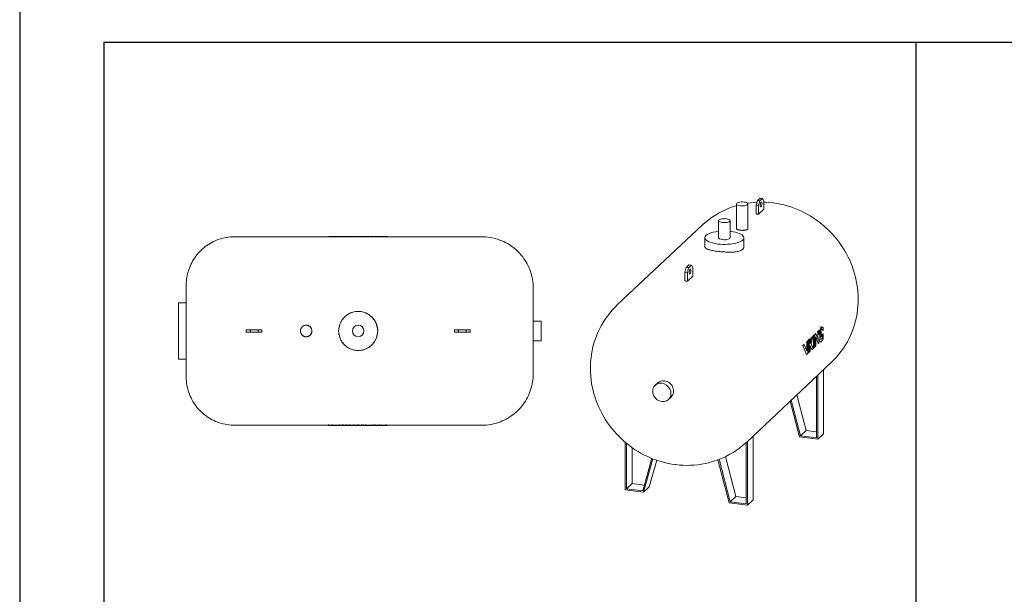
# Model space of a CAD drawing. Units: inches. Extents: x -597 to 2267, y -1303 to 1057.
# Drawn here: x -597 to -299, y 550 to 724 of the extents above; entities that cross this region are included whole.
import ezdxf

# ---------------------------------------------------------------- set-up
doc = ezdxf.new("R2010")
doc.units = ezdxf.units.IN
doc.header["$MEASUREMENT"] = 0
doc.layers.add('M-EQPM', color=3, linetype='Continuous', lineweight=9)

# ---------------------------------------------------------------- blocks, each defined once
blk = doc.blocks.new('VF Bladder Tank - Horizontal - VFTH1000U 1000 Gallon Horizontal 175psi-291853-Level 1')
at = {"layer": 'M-EQPM'}
for p, q in [((37.4, 28.54), (-37.4, 28.54)), ((-8.32, 28.58), (-8.85, 28.58)), ((-8.85, 28.38), (-8.85, 28.58)), ((-6.42, 28.58), (-8.32, 28.58)), ((-8.32, 28.36), (-8.32, 28.58)), ((-5.17, 28.58), (-6.42, 28.58)), ((-6.42, 28.58), (-6.42, 28.36)), ((-5.17, 28.58), (-4.29, 28.58)), ((-5.17, 28.36), (-5.17, 28.58)), ((-4.29, 28.58), (-2.34, 28.58)), ((-4.29, 28.36), (-4.29, 28.58)), ((-2.34, 28.58), (-1.46, 28.58)), ((-2.34, 28.36), (-2.34, 28.58)), ((-1.46, 28.36), (-1.46, 28.58)), ((-1.11, 28.58), (-0.22, 28.58)), ((-1.11, 28.36), (-1.11, 28.58)), ((-0.22, 28.58), (-0.22, 28.36)), ((0.07, 28.58), (0.33, 28.58)), ((0.33, 28.58), (1.38, 28.58)), ((0.33, 28.36), (0.33, 28.58)), ((1.38, 28.58), (2.52, 28.58)), ((1.38, 28.58), (1.38, 28.36)), ((2.52, 28.58), (3.41, 28.58)), ((2.52, 28.36), (2.52, 28.58)), ((3.41, 28.36), (3.41, 28.58)), ((3.68, 28.58), (4.56, 28.58)), ((3.68, 28.36), (3.68, 28.58)), ((4.56, 28.58), (4.56, 28.36)), ((4.77, 28.58), (5.66, 28.58)), ((4.77, 28.36), (4.77, 28.58)), ((5.66, 28.58), (7.92, 28.58)), ((5.66, 28.58), (5.66, 28.36)), ((7.92, 28.58), (8.96, 28.58)), ((7.92, 28.36), (7.92, 28.58)), ((8.96, 28.36), (8.96, 28.58)), ((-52.05, 8.56), (-54.41, 8.56)), ((-54.41, 8.56), (-54.41, 0)), ((-33.86, 0.39), (-32.68, 0.39)), ((-33.86, 0.39), (-33.86, -0.39)), ((-32.68, 0.39), (-30.31, 0.39)), ((-32.68, 0.39), (-32.68, -0.39)), ((-30.31, 0.39), (-29.13, 0.39)), ((-30.31, -0.39), (-30.31, 0.39)), ((-29.13, 0.39), (-29.13, -0.39)), ((29.13, 0.39), (30.31, 0.39)), ((29.13, -0.39), (29.13, 0.39)), ((30.31, 0.39), (32.68, 0.39)), ((30.31, 0.39), (30.31, -0.39)), ((32.68, 0.39), (33.86, 0.39)), ((32.68, -0.39), (32.68, 0.39)), ((33.86, -0.39), (33.86, 0.39)), ((55.35, 2.95), (52.99, 2.95)), ((55.35, 2.95), (55.35, 0)), ((-54.41, 0), (-54.41, -8.56)), ((-32.68, -0.39), (-33.86, -0.39)), ((-30.31, -0.39), (-32.68, -0.39)), ((-29.13, -0.39), (-30.31, -0.39)), ((30.31, -0.39), (29.13, -0.39)), ((32.68, -0.39), (30.31, -0.39)), ((33.86, -0.39), (32.68, -0.39)), ((52.99, -2.95), (55.35, -2.95)), ((55.35, 0), (55.35, -2.95)), ((-54.41, -8.56), (-52.05, -8.56)), ((-37.4, -28.54), (37.4, -28.54)), ((-8.96, -28.36), (-8.96, -28.58)), ((-7.92, -28.58), (-8.96, -28.58)), ((-7.92, -28.36), (-7.92, -28.58)), ((-5.66, -28.58), (-7.92, -28.58)), ((-5.66, -28.58), (-5.66, -28.36)), ((-4.77, -28.58), (-5.66, -28.58)), ((-4.77, -28.36), (-4.77, -28.58)), ((-4.56, -28.58), (-4.56, -28.36)), ((-3.68, -28.58), (-4.56, -28.58)), ((-3.68, -28.36), (-3.68, -28.58)), ((-3.41, -28.36), (-3.41, -28.58)), ((-2.52, -28.58), (-3.41, -28.58)), ((-2.52, -28.36), (-2.52, -28.58)), ((-1.38, -28.58), (-2.52, -28.58)), ((-1.38, -28.58), (-1.38, -28.36)), ((-0.33, -28.58), (-1.38, -28.58)), ((-0.33, -28.36), (-0.33, -28.58)), ((-0.07, -28.58), (-0.33, -28.58)), ((0.22, -28.58), (0.22, -28.36)), ((1.11, -28.58), (0.22, -28.58)), ((1.11, -28.36), (1.11, -28.58)), ((1.46, -28.36), (1.46, -28.58)), ((2.34, -28.58), (1.46, -28.58)), ((2.34, -28.36), (2.34, -28.58)), ((4.29, -28.58), (2.34, -28.58)), ((4.29, -28.36), (4.29, -28.58)), ((5.17, -28.58), (4.29, -28.58)), ((5.17, -28.36), (5.17, -28.58)), ((5.17, -28.58), (6.42, -28.58)), ((6.42, -28.58), (6.42, -28.36)), ((6.42, -28.58), (8.32, -28.58)), ((8.32, -28.36), (8.32, -28.58)), ((8.32, -28.58), (8.85, -28.58)), ((8.85, -28.38), (8.85, -28.58))]:
    blk.add_line(p, q, dxfattribs=at)
at = {"layer": 'M-EQPM', "flags": 128}
for points in [[(-52.05, 13.9), (-52.04, 14.48), (-52, 15.07), (-51.94, 15.65), (-51.86, 16.23), (-51.76, 16.81), (-51.63, 17.38), (-51.48, 17.95), (-51.3, 18.5), (-51.11, 19.06), (-50.89, 19.6), (-50.65, 20.14), (-50.39, 20.66), (-50.11, 21.17), (-49.81, 21.68), (-49.49, 22.17), (-49.15, 22.64), (-48.79, 23.11), (-48.41, 23.55), (-48.02, 23.99), (-47.61, 24.4), (-47.18, 24.8), (-46.73, 25.19), (-46.27, 25.55), (-45.8, 25.9), (-45.31, 26.22), (-44.82, 26.53), (-44.3, 26.81), (-43.78, 27.08), (-43.25, 27.32), (-42.71, 27.55), (-42.16, 27.75), (-41.6, 27.93), (-41.04, 28.09), (-40.47, 28.22), (-39.89, 28.33), (-39.31, 28.42), (-38.73, 28.48), (-38.15, 28.52), (-37.56, 28.54), (-37.4, 28.54)], [(37.4, 28.54), (38.03, 28.53), (38.65, 28.49), (39.27, 28.43), (39.89, 28.34), (40.5, 28.23), (41.11, 28.1), (41.71, 27.94), (42.31, 27.75), (42.89, 27.54), (43.47, 27.31), (44.04, 27.06), (44.6, 26.78), (45.15, 26.48), (45.68, 26.16), (46.2, 25.82), (46.71, 25.46), (47.2, 25.08), (47.68, 24.67), (48.14, 24.25), (48.59, 23.81), (49.01, 23.36), (49.42, 22.89), (49.81, 22.4), (50.17, 21.89), (50.52, 21.38), (50.85, 20.85), (51.15, 20.3), (51.43, 19.75), (51.7, 19.18), (51.93, 18.6), (52.15, 18.02), (52.34, 17.42), (52.5, 16.82), (52.65, 16.21), (52.77, 15.6), (52.86, 14.99), (52.93, 14.37), (52.97, 13.74), (52.99, 13.12), (52.99, 12.95)], [(-52.05, 8.5), (-52.05, 8.74), (-52.05, 9.16), (-52.05, 9.57), (-52.05, 9.97), (-52.05, 10.35), (-52.05, 10.71), (-52.05, 11.06), (-52.05, 11.38), (-52.05, 11.69), (-52.05, 11.99), (-52.05, 12.26), (-52.05, 12.51), (-52.05, 12.74), (-52.05, 12.95), (-52.05, 13.14), (-52.05, 13.31), (-52.05, 13.46), (-52.05, 13.59), (-52.05, 13.7), (-52.05, 13.78), (-52.05, 13.84), (-52.05, 13.88), (-52.05, 13.9), (-52.05, 13.9)], [(-52.05, 13.9), (-52.05, 13.89), (-52.05, 13.85), (-52.05, 13.8), (-52.05, 13.72), (-52.05, 13.62), (-52.05, 13.5), (-52.05, 13.36), (-52.05, 13.19), (-52.05, 13.01), (-52.05, 12.8), (-52.05, 12.57), (-52.05, 12.33), (-52.05, 12.06), (-52.05, 11.77), (-52.05, 11.47), (-52.05, 11.15), (-52.05, 10.81), (-52.05, 10.45), (-52.05, 10.07), (-52.05, 9.68), (-52.05, 9.28), (-52.05, 8.85), (-52.05, 8.42), (-52.05, 7.97), (-52.05, 7.51), (-52.05, 7.04), (-52.05, 6.55), (-52.05, 6.05), (-52.05, 5.55), (-52.05, 5.04), (-52.05, 4.51), (-52.05, 3.98), (-52.05, 3.45), (-52.05, 2.91), (-52.05, 2.36), (-52.05, 1.81), (-52.05, 1.26), (-52.05, 0.71), (-52.05, 0.15), (-52.05, 0)], [(52.99, 0), (52.99, 0.52), (52.99, 1.04), (52.99, 1.55), (52.99, 2.06), (52.99, 2.57), (52.99, 3.08), (52.99, 3.58), (52.99, 4.07), (52.99, 4.56), (52.99, 5.04), (52.99, 5.52), (52.99, 5.98), (52.99, 6.44), (52.99, 6.88), (52.99, 7.31), (52.99, 7.74), (52.99, 8.14), (52.99, 8.54), (52.99, 8.92), (52.99, 9.29), (52.99, 9.65), (52.99, 9.98), (52.99, 10.31), (52.99, 10.61), (52.99, 10.9), (52.99, 11.17), (52.99, 11.42), (52.99, 11.66), (52.99, 11.88), (52.99, 12.07), (52.99, 12.25), (52.99, 12.41), (52.99, 12.55), (52.99, 12.67), (52.99, 12.76), (52.99, 12.84), (52.99, 12.9), (52.99, 12.94), (52.99, 12.95), (52.99, 12.95)], [(52.99, 12.95), (52.99, 12.94), (52.99, 12.91), (52.99, 12.86), (52.99, 12.79), (52.99, 12.69), (52.99, 12.58), (52.99, 12.45), (52.99, 12.3), (52.99, 12.12), (52.99, 11.93), (52.99, 11.72), (52.99, 11.49), (52.99, 11.24), (52.99, 10.97), (52.99, 10.69), (52.99, 10.39), (52.99, 10.07), (52.99, 9.74), (52.99, 9.39), (52.99, 9.02), (52.99, 8.65), (52.99, 8.25), (52.99, 7.85), (52.99, 7.43), (52.99, 7), (52.99, 6.56), (52.99, 6.11), (52.99, 5.64), (52.99, 5.17), (52.99, 4.69), (52.99, 4.21), (52.99, 3.71), (52.99, 3.21), (52.99, 2.95)], [(-52.05, 0), (-52.05, -0.56), (-52.05, -1.11), (-52.05, -1.66), (-52.05, -2.21), (-52.05, -2.76), (-52.05, -3.3), (-52.05, -3.84), (-52.05, -4.37), (-52.05, -4.9), (-52.05, -5.41), (-52.05, -5.92), (-52.05, -6.42), (-52.05, -6.91), (-52.05, -7.38), (-52.05, -7.85), (-52.05, -8.3), (-52.05, -8.74), (-52.05, -9.16), (-52.05, -9.57), (-52.05, -9.97), (-52.05, -10.35), (-52.05, -10.71), (-52.05, -11.06), (-52.05, -11.38), (-52.05, -11.69), (-52.05, -11.99), (-52.05, -12.26), (-52.05, -12.51), (-52.05, -12.74), (-52.05, -12.95), (-52.05, -13.14), (-52.05, -13.31), (-52.05, -13.46), (-52.05, -13.59), (-52.05, -13.7), (-52.05, -13.78), (-52.05, -13.84), (-52.05, -13.88), (-52.05, -13.9), (-52.05, -13.9)], [(52.99, -12.95), (52.99, -12.94), (52.99, -12.91), (52.99, -12.86), (52.99, -12.79), (52.99, -12.69), (52.99, -12.58), (52.99, -12.45), (52.99, -12.3), (52.99, -12.12), (52.99, -11.93), (52.99, -11.72), (52.99, -11.49), (52.99, -11.24), (52.99, -10.97), (52.99, -10.69), (52.99, -10.39), (52.99, -10.07), (52.99, -9.74), (52.99, -9.39), (52.99, -9.02), (52.99, -8.65), (52.99, -8.25), (52.99, -7.85), (52.99, -7.43), (52.99, -7), (52.99, -6.56), (52.99, -6.11), (52.99, -5.64), (52.99, -5.17), (52.99, -4.69), (52.99, -4.21), (52.99, -3.71), (52.99, -3.21), (52.99, -2.71), (52.99, -2.2), (52.99, -1.69), (52.99, -1.17), (52.99, -0.66), (52.99, -0.14), (52.99, 0)], [(52.99, -2.95), (52.99, -3.08), (52.99, -3.58), (52.99, -4.07), (52.99, -4.56), (52.99, -5.04), (52.99, -5.52), (52.99, -5.98), (52.99, -6.44), (52.99, -6.88), (52.99, -7.31), (52.99, -7.74), (52.99, -8.14), (52.99, -8.54), (52.99, -8.92), (52.99, -9.29), (52.99, -9.65), (52.99, -9.98), (52.99, -10.31), (52.99, -10.61), (52.99, -10.9), (52.99, -11.17), (52.99, -11.42), (52.99, -11.66), (52.99, -11.88), (52.99, -12.07), (52.99, -12.25), (52.99, -12.41), (52.99, -12.55), (52.99, -12.67), (52.99, -12.76), (52.99, -12.84), (52.99, -12.9), (52.99, -12.94), (52.99, -12.95), (52.99, -12.95)], [(-52.05, -13.9), (-52.05, -13.89), (-52.05, -13.85), (-52.05, -13.8), (-52.05, -13.72), (-52.05, -13.62), (-52.05, -13.5), (-52.05, -13.36), (-52.05, -13.19), (-52.05, -13.01), (-52.05, -12.8), (-52.05, -12.57), (-52.05, -12.33), (-52.05, -12.06), (-52.05, -11.77), (-52.05, -11.47), (-52.05, -11.15), (-52.05, -10.81), (-52.05, -10.45), (-52.05, -10.07), (-52.05, -9.68), (-52.05, -9.28), (-52.05, -8.85), (-52.05, -8.5)], [(-37.4, -28.54), (-37.99, -28.53), (-38.57, -28.5), (-39.15, -28.44), (-39.73, -28.36), (-40.31, -28.25), (-40.88, -28.12), (-41.45, -27.97), (-42.01, -27.8), (-42.56, -27.6), (-43.1, -27.39), (-43.64, -27.15), (-44.16, -26.89), (-44.68, -26.61), (-45.18, -26.31), (-45.67, -25.99), (-46.15, -25.64), (-46.61, -25.29), (-47.06, -24.91), (-47.49, -24.51), (-47.91, -24.1), (-48.31, -23.67), (-48.69, -23.23), (-49.05, -22.77), (-49.4, -22.3), (-49.73, -21.81), (-50.03, -21.31), (-50.32, -20.8), (-50.58, -20.28), (-50.83, -19.75), (-51.05, -19.2), (-51.25, -18.65), (-51.43, -18.1), (-51.59, -17.53), (-51.72, -16.96), (-51.83, -16.39), (-51.92, -15.81), (-51.99, -15.23), (-52.03, -14.64), (-52.05, -14.06), (-52.05, -13.9)], [(52.99, -12.95), (52.98, -13.58), (52.94, -14.2), (52.88, -14.82), (52.79, -15.44), (52.68, -16.05), (52.55, -16.66), (52.38, -17.26), (52.2, -17.86), (51.99, -18.44), (51.76, -19.02), (51.51, -19.59), (51.23, -20.15), (50.93, -20.7), (50.61, -21.23), (50.27, -21.76), (49.91, -22.26), (49.52, -22.76), (49.12, -23.23), (48.7, -23.69), (48.26, -24.14), (47.81, -24.56), (47.34, -24.97), (46.85, -25.36), (46.34, -25.72), (45.83, -26.07), (45.29, -26.4), (44.75, -26.7), (44.19, -26.99), (43.63, -27.25), (43.05, -27.48), (42.47, -27.7), (41.87, -27.89), (41.27, -28.06), (40.66, -28.2), (40.05, -28.32), (39.43, -28.41), (38.82, -28.48), (38.19, -28.52), (37.57, -28.54), (37.4, -28.54)]]:
    blk.add_lwpolyline(points, dxfattribs=at)
at = {"layer": 'M-EQPM'}
for centre, radius, start, end in [((0, 0), 5.91, 0, 180), ((-15.75, 0), 1.75, 0, 180), ((-15.75, 0), 1.75, 180, 0), ((0, 0), 5.91, 180, 0), ((0, 0), 1.75, 360, 180), ((0, 0), 1.75, 180, 360)]:
    blk.add_arc(centre, radius, start, end, dxfattribs=at)
for points, knots in [([(-5.91, 0), (-5.91, 0.28), (-5.87, 0.84), (-5.68, 1.67), (-5.39, 2.47), (-4.85, 3.45), (-3.92, 4.52), (-2.49, 5.44), (-0.86, 5.93), (0.85, 5.93), (2.49, 5.44), (3.8, 4.6), (4.76, 3.57), (5.41, 2.48), (5.75, 1.47), (5.88, 0.63), (5.91, 0.21), (5.91, 0)], [0, 0, 0, 0, 0.045455, 0.090909, 0.136364, 0.181818, 0.272727, 0.363636, 0.454545, 0.545455, 0.636364, 0.727273, 0.795455, 0.863636, 0.931818, 0.965909, 1, 1, 1, 1]), ([(-17.5, 0), (-17.5, 0.11), (-17.48, 0.31), (-17.41, 0.55), (-17.35, 0.71), (-17.32, 0.77), (-17.31, 0.79)], [0, 0, 0, 0, 0.0555556, 0.1111111, 0.1388889, 0.1485748, 0.1485748, 0.1485748, 0.1485748]), ([(-17.31, -0.79), (-17.32, -0.77), (-17.38, -0.64), (-17.47, -0.39), (-17.5, -0.13), (-17.5, 0)], [0.8514252, 0.8514252, 0.8514252, 0.8514252, 0.8611111, 0.9305556, 1, 1, 1, 1]), ([(-17.21, 0.96), (-17.2, 0.98), (-17.16, 1.03), (-17.09, 1.13), (-16.99, 1.24), (-16.87, 1.34), (-16.75, 1.44), (-16.62, 1.52), (-16.49, 1.59), (-16.35, 1.65), (-16.2, 1.69), (-16.04, 1.73), (-15.92, 1.74), (-15.85, 1.75), (-15.85, 1.75)], [0.1848304, 0.1848304, 0.1848304, 0.1848304, 0.1944444, 0.2222222, 0.25, 0.2777778, 0.3055556, 0.3333333, 0.3611111, 0.3888889, 0.4166667, 0.4444444, 0.4791667, 0.4818937, 0.4818937, 0.4818937, 0.4818937]), ([(-15.65, 1.75), (-15.59, 1.74), (-15.47, 1.73), (-15.3, 1.69), (-15.11, 1.63), (-14.94, 1.55), (-14.78, 1.46), (-14.62, 1.34), (-14.48, 1.21), (-14.37, 1.08), (-14.31, 1), (-14.29, 0.96)], [0.5181687, 0.5181687, 0.5181687, 0.5181687, 0.5486111, 0.5833333, 0.6180556, 0.6527778, 0.6875, 0.7222222, 0.7569444, 0.7916667, 0.8152126, 0.8152126, 0.8152126, 0.8152126]), ([(-14.19, 0.79), (-14.18, 0.77), (-14.11, 0.64), (-14.03, 0.39), (-14, 0.13), (-14, 0)], [0.8515083, 0.8515083, 0.8515083, 0.8515083, 0.8611111, 0.9305556, 1, 1, 1, 1]), ([(-14, 0), (-14, -0.11), (-14.02, -0.31), (-14.08, -0.55), (-14.15, -0.71), (-14.18, -0.77), (-14.19, -0.79)], [0, 0, 0, 0, 0.0555556, 0.1111111, 0.1388889, 0.1484917, 0.1484917, 0.1484917, 0.1484917]), ([(5.91, 0), (5.91, -0.28), (5.87, -0.84), (5.68, -1.67), (5.39, -2.47), (4.85, -3.45), (3.92, -4.52), (2.49, -5.44), (0.85, -5.93), (-0.86, -5.93), (-2.49, -5.44), (-3.8, -4.6), (-4.76, -3.57), (-5.41, -2.48), (-5.75, -1.47), (-5.88, -0.63), (-5.91, -0.21), (-5.91, 0)], [0, 0, 0, 0, 0.045455, 0.090909, 0.136364, 0.181818, 0.272727, 0.363636, 0.454545, 0.545455, 0.636364, 0.727273, 0.795455, 0.863636, 0.931818, 0.965909, 1, 1, 1, 1]), ([(-15.85, -1.75), (-15.9, -1.74), (-16.02, -1.73), (-16.2, -1.69), (-16.38, -1.63), (-16.56, -1.55), (-16.72, -1.46), (-16.88, -1.34), (-17.02, -1.21), (-17.13, -1.08), (-17.19, -1), (-17.21, -0.96)], [0.5181063, 0.5181063, 0.5181063, 0.5181063, 0.5486111, 0.5833333, 0.6180556, 0.6527778, 0.6875, 0.7222222, 0.7569444, 0.7916667, 0.8151696, 0.8151696, 0.8151696, 0.8151696]), ([(-14.29, -0.96), (-14.3, -0.98), (-14.33, -1.03), (-14.41, -1.13), (-14.51, -1.24), (-14.62, -1.34), (-14.74, -1.44), (-14.87, -1.52), (-15.01, -1.59), (-15.15, -1.65), (-15.3, -1.69), (-15.46, -1.73), (-15.57, -1.74), (-15.64, -1.75), (-15.65, -1.75)], [0.1847874, 0.1847874, 0.1847874, 0.1847874, 0.1944444, 0.2222222, 0.25, 0.2777778, 0.3055556, 0.3333333, 0.3611111, 0.3888889, 0.4166667, 0.4444444, 0.4791667, 0.4818313, 0.4818313, 0.4818313, 0.4818313])]:
    blk.add_open_spline(points, degree=3, knots=knots, dxfattribs=at)
blk = doc.blocks.new('VF Bladder Tank - Horizontal - VFTH1000U 1000 Gallon Horizontal 175psi-V99-Level 1')
at = {"layer": 'M-EQPM'}
for p, q in [((-373.55, 658.03), (-372.74, 658.79)), ((-372, 658.69), (-372.81, 657.94)), ((-372, 658.69), (-372.74, 658.79)), ((-371.6, 657.96), (-372, 658.69)), ((-379.91, 657), (-379.91, 649.56)), ((-376.41, 649.56), (-376.41, 657)), ((-373.96, 656.54), (-373.55, 658.03)), ((-373.96, 653.95), (-373.96, 656.54)), ((-373.22, 656.45), (-373.96, 656.54)), ((-373.55, 658.03), (-372.81, 657.94)), ((-372.81, 657.94), (-373.22, 656.45)), ((-373.22, 656.45), (-373.22, 653.85)), ((-371.6, 655.37), (-371.6, 657.96)), ((-371.6, 655.37), (-373.22, 653.85)), ((-390.3, 650.54), (-415.89, 626.5)), ((-385.3, 651.94), (-385.3, 646.76)), ((-381.8, 646.76), (-381.8, 651.94)), ((-389.46, 646.76), (-389.46, 644.03)), ((-377.64, 644.03), (-377.64, 646.76)), ((-395.1, 637.78), (-394.29, 638.54)), ((-393.55, 638.45), (-394.36, 637.69)), ((-393.55, 638.45), (-394.29, 638.54)), ((-393.14, 637.72), (-393.55, 638.45)), ((-395.5, 636.29), (-395.1, 637.78)), ((-395.5, 633.7), (-395.5, 636.29)), ((-395.5, 636.29), (-394.76, 636.2)), ((-395.1, 637.78), (-394.36, 637.69)), ((-394.36, 637.69), (-394.76, 636.2)), ((-394.76, 636.2), (-394.76, 633.61)), ((-393.14, 635.13), (-394.76, 633.61)), ((-393.14, 635.13), (-393.14, 637.72)), ((-356.61, 617.07), (-356.82, 617.09)), ((-356.31, 617.35), (-356.61, 617.07)), ((-356.61, 617.07), (-356.61, 613.31)), ((-356.52, 617.38), (-356.31, 617.35)), ((-356.4, 617.49), (-356.19, 617.46)), ((-356.31, 613.59), (-356.31, 617.35)), ((-355.89, 617.75), (-356.19, 617.46)), ((-356.19, 617.46), (-356.19, 613.7)), ((-356.1, 617.77), (-355.89, 617.75)), ((-355.23, 616.05), (-355.89, 617.75)), ((-355.43, 618.4), (-355.23, 618.37)), ((-354.92, 618.66), (-355.23, 618.37)), ((-355.23, 618.37), (-355.23, 616.05)), ((-355.13, 618.68), (-354.92, 618.66)), ((-354.92, 617.44), (-354.92, 618.66)), ((-354.5, 619.03), (-354.7, 619.05)), ((-353.85, 619.64), (-354.61, 619.74)), ((-353.83, 619.64), (-354.43, 619.71)), ((-354.31, 618.51), (-354.38, 618.52)), ((-354.05, 619.67), (-353.84, 619.64)), ((-354.04, 617.39), (-353.97, 617.38)), ((-353.67, 617.67), (-353.97, 617.38)), ((-353.97, 617.38), (-353.97, 616.4)), ((-353.8, 618.69), (-353.66, 618.67)), ((-353.74, 617.68), (-353.67, 617.67)), ((-353.67, 616.13), (-353.67, 617.67)), ((-353.66, 618.67), (-353.66, 619.53)), ((-359.97, 614.14), (-359.76, 614.11)), ((-359.4, 614.45), (-359.76, 614.11)), ((-359.76, 614.11), (-358.68, 611.37)), ((-359.61, 614.47), (-359.4, 614.45)), ((-358.63, 612.47), (-359.4, 614.45)), ((-358.63, 615.18), (-358.83, 615.2)), ((-358.32, 615.46), (-358.63, 615.18)), ((-358.63, 615.18), (-358.63, 612.47)), ((-358.53, 615.49), (-358.32, 615.46)), ((-358.25, 615.53), (-358.46, 615.55)), ((-358.32, 611.7), (-358.32, 615.46)), ((-357.95, 615.81), (-358.25, 615.53)), ((-358.25, 615.53), (-358.25, 611.77)), ((-358.16, 615.84), (-357.95, 615.81)), ((-358.06, 615.93), (-357.86, 615.9)), ((-357.95, 612.05), (-357.95, 615.81)), ((-357.55, 616.18), (-357.86, 615.9)), ((-357.86, 615.9), (-357.86, 612.14)), ((-357.76, 616.21), (-357.55, 616.18)), ((-357.16, 616.55), (-357.55, 614.69)), ((-357.55, 614.69), (-357.55, 616.18)), ((-357.55, 612.43), (-357.55, 614.11)), ((-357.55, 614.11), (-357.07, 612.88)), ((-357.16, 616.55), (-357.37, 616.58)), ((-357.28, 614.65), (-356.81, 616.89)), ((-356.71, 613.21), (-357.28, 614.65)), ((-356.81, 616.89), (-357.16, 616.55)), ((-357.01, 616.91), (-356.81, 616.89)), ((-356.19, 613.7), (-355.89, 613.99)), ((-355.89, 613.99), (-355.89, 616.69)), ((-355.89, 616.69), (-355.12, 614.71)), ((-355.23, 614.73), (-355.12, 614.71)), ((-355.12, 614.71), (-354.92, 614.9)), ((-354.93, 615.27), (-354.46, 615.21)), ((-354.92, 614.9), (-354.92, 616.12)), ((-354.66, 616.69), (-354.37, 616.66)), ((-354.26, 616.08), (-354.18, 616.07)), ((-354.04, 616.41), (-353.97, 616.4)), ((-353.93, 615.66), (-353.67, 616.13)), ((-358.79, 611.38), (-358.68, 611.37)), ((-358.68, 611.37), (-358.32, 611.7)), ((-358.32, 611.78), (-358.25, 611.77)), ((-358.25, 611.77), (-357.95, 612.05)), ((-357.95, 612.15), (-357.86, 612.14)), ((-357.86, 612.14), (-357.55, 612.43)), ((-357.18, 612.89), (-357.07, 612.88)), ((-357.07, 612.88), (-356.71, 613.21)), ((-356.73, 613.32), (-356.61, 613.31)), ((-356.61, 613.31), (-356.31, 613.59)), ((-356.31, 613.72), (-356.19, 613.7)), ((-376.8, 584.9), (-351.21, 608.94)), ((-355.27, 585.76), (-355.27, 605.11)), ((-353.56, 606.71), (-353.56, 587.36)), ((-403.7, 602.84), (-404.5, 602.08)), ((-355.64, 604.8), (-355.64, 586.18)), ((-361.62, 599.17), (-358.83, 588.39)), ((-400.46, 597.77), (-399.65, 598.53)), ((-363.62, 597.29), (-360.82, 586.46)), ((-360.53, 586.79), (-363.33, 597.57)), ((-358.83, 588.39), (-360.53, 586.79)), ((-358.83, 588.39), (-355.64, 587.99)), ((-355.27, 585.76), (-353.56, 587.36)), ((-413.54, 584.87), (-413.54, 570.38)), ((-413.17, 570.7), (-413.17, 584.58)), ((-376.91, 584.81), (-376.91, 566.19)), ((-376.54, 565.77), (-376.54, 585.12)), ((-374.84, 586.72), (-374.84, 567.37)), ((-360.82, 586.46), (-355.27, 585.76)), ((-355.64, 586.18), (-360.53, 586.79)), ((-411.46, 583.26), (-411.46, 572.3)), ((-405.53, 580), (-408.27, 570.09)), ((-407.99, 569.69), (-405.17, 579.86)), ((-404.03, 579.42), (-406.29, 571.29)), ((-385.48, 579.53), (-382.09, 566.46)), ((-381.81, 566.8), (-385.14, 579.67)), ((-383.25, 580.53), (-380.1, 568.4)), ((-413.17, 570.7), (-411.46, 572.3)), ((-411.46, 572.3), (-407.79, 571.84)), ((-413.54, 570.38), (-407.99, 569.69)), ((-408.27, 570.09), (-413.17, 570.7)), ((-407.99, 569.69), (-406.29, 571.29)), ((-382.09, 566.46), (-376.54, 565.77)), ((-380.1, 568.4), (-381.81, 566.8)), ((-376.91, 566.19), (-381.81, 566.8)), ((-380.1, 568.4), (-376.91, 568)), ((-376.54, 565.77), (-374.84, 567.37))]:
    blk.add_line(p, q, dxfattribs=at)
at = {"layer": 'M-EQPM', "flags": 128}
for points in [[(-379.89, 656.47), (-380.03, 656.43), (-381.11, 656.08), (-382.18, 655.69), (-383.24, 655.24), (-384.27, 654.75), (-385.28, 654.21), (-386.28, 653.63), (-387.24, 653), (-388.18, 652.33), (-389.08, 651.62), (-389.95, 650.86), (-390.3, 650.54)], [(-373.69, 657.51), (-374.49, 657.46), (-375.61, 657.35), (-376.59, 657.21)], [(-368.95, 657.33), (-370.05, 657.45), (-371.15, 657.52), (-371.6, 657.53)], [(-351.21, 608.94), (-350.39, 609.75), (-349.6, 610.59), (-348.86, 611.47), (-348.15, 612.38), (-347.49, 613.32), (-346.87, 614.29), (-346.3, 615.28), (-345.77, 616.3), (-345.29, 617.33), (-344.85, 618.39), (-344.47, 619.45), (-344.13, 620.53), (-343.83, 621.63), (-343.59, 622.72), (-343.39, 623.83), (-343.24, 624.94), (-343.13, 626.05), (-343.07, 627.16), (-343.05, 628.27), (-343.08, 629.37), (-343.15, 630.48), (-343.27, 631.57), (-343.42, 632.66), (-343.62, 633.73), (-343.86, 634.8), (-344.14, 635.85), (-344.45, 636.89), (-344.81, 637.92), (-345.2, 638.93), (-345.62, 639.92), (-346.08, 640.9), (-346.58, 641.85), (-347.11, 642.79), (-347.67, 643.71), (-348.27, 644.61), (-348.89, 645.48), (-349.55, 646.33), (-350.23, 647.16), (-350.94, 647.96), (-351.69, 648.73), (-352.45, 649.48), (-353.25, 650.21), (-354.07, 650.9), (-354.91, 651.56), (-355.78, 652.2), (-356.67, 652.8), (-357.59, 653.37), (-358.52, 653.91), (-359.48, 654.42), (-360.45, 654.89), (-361.44, 655.33), (-362.45, 655.73), (-363.48, 656.09), (-364.52, 656.41), (-365.57, 656.7), (-366.64, 656.95), (-367.72, 657.15), (-368.81, 657.31), (-368.95, 657.33)], [(-415.89, 626.5), (-416.72, 625.68), (-417.51, 624.83), (-418.26, 623.94), (-418.97, 623.02), (-419.64, 622.08), (-420.26, 621.1), (-420.84, 620.1), (-421.37, 619.08), (-421.86, 618.04), (-422.29, 616.98), (-422.68, 615.9), (-423.03, 614.82), (-423.32, 613.72), (-423.57, 612.62), (-423.77, 611.51), (-423.92, 610.39), (-424.03, 609.28), (-424.09, 608.17), (-424.1, 607.05), (-424.08, 605.95), (-424, 604.84), (-423.89, 603.75), (-423.73, 602.66), (-423.54, 601.59), (-423.3, 600.52), (-423.02, 599.47), (-422.71, 598.43), (-422.35, 597.41), (-421.96, 596.4), (-421.54, 595.41), (-421.08, 594.43), (-420.58, 593.48), (-420.06, 592.55), (-419.49, 591.63), (-418.9, 590.74), (-418.28, 589.87), (-417.63, 589.02), (-416.95, 588.2), (-416.24, 587.4), (-415.5, 586.63), (-414.73, 585.88), (-413.94, 585.16), (-413.12, 584.47), (-412.28, 583.81), (-411.42, 583.17), (-410.53, 582.57), (-409.62, 582), (-408.69, 581.47), (-407.74, 580.96), (-406.76, 580.49), (-405.77, 580.06), (-404.77, 579.66), (-403.74, 579.29), (-402.7, 578.97), (-401.65, 578.68), (-400.58, 578.44), (-399.5, 578.23), (-398.41, 578.07), (-398.27, 578.05)], [(-398.27, 578.05), (-397.17, 577.94), (-396.06, 577.87), (-394.95, 577.84), (-393.83, 577.86), (-392.71, 577.92), (-391.59, 578.03), (-390.47, 578.19), (-389.35, 578.4), (-388.25, 578.65), (-387.15, 578.96), (-386.06, 579.31), (-384.98, 579.71), (-383.92, 580.15), (-382.88, 580.65), (-381.86, 581.19), (-380.86, 581.78), (-379.89, 582.41), (-378.94, 583.09), (-378.03, 583.81), (-377.15, 584.57), (-376.8, 584.9)]]:
    blk.add_lwpolyline(points, dxfattribs=at)
at = {"layer": 'M-EQPM'}
for centre, major_axis, ratio, start_param, end_param in [((-378.16, 657), (1.75, 0), 0.34202, 1.22173, 4.363323), ((-378.16, 657), (1.75, 0), 0.34202, 4.363323, 7.504916), ((-372.41, 656.84), (0.097, 0.781), 0.321394, 5.081925, 8.223517), ((-372.41, 656.84), (0.097, 0.781), 0.321394, 1.940332, 5.081925), ((-373.59, 627.08), (-19.55, 20.8), 0.883022, 5.466706, 5.480499), ((-373.59, 627.08), (-19.55, 20.8), 0.883022, 5.452912, 5.466706), ((-383.55, 651.94), (1.75, 0), 0.34202, 1.22173, 4.363323), ((-383.55, 651.94), (1.75, 0), 0.34202, 4.363323, 7.504916), ((-383.55, 646.76), (5.91, 0), 0.34202, 1.869753, 4.363323), ((-383.55, 646.76), (5.91, 0), 0.34202, 4.363323, 7.504916), ((-383.55, 646.76), (1.75, 0), 0.34202, 3.059676, 4.363323), ((-383.55, 646.76), (1.75, 0), 0.34202, 4.363323, 6.457718), ((-383.55, 646.76), (5.91, 0), 0.34202, 1.22173, 1.273181), ((-393.95, 636.59), (0.097, 0.781), 0.321394, 5.081925, 8.223517), ((-393.95, 636.59), (0.097, 0.781), 0.321394, 1.940332, 5.081925), ((-395.13, 606.83), (-19.55, 20.8), 0.883022, 5.466706, 5.480499), ((-395.13, 606.83), (-19.55, 20.8), 0.883022, 5.452912, 5.466706), ((-354.17, 617.28), (0.29, 2.37), 0.321394, 0.780066, 1.544279), ((-354.17, 617.51), (0.19, 1.51), 0.321394, 0.252453, 3.486927), ((-354.17, 617.04), (0.32, 2.6), 0.321394, 6.280467, 7.024975), ((-354.31, 617.14), (0.06, 0.485), 0.321394, 1.401365, 5.620892), ((-355.23, 617.79), (0.32, 2.6), 0.321394, 4.542957, 5.005711), ((-354.31, 618.45), (0.007, 0.056), 0.321394, 5.158138, 8.147304), ((-353.4, 619.5), (0.32, 2.6), 0.321394, 2.016545, 2.479299), ((-354.17, 617.28), (0.22, 1.76), 0.321394, 0.047469, 0.269025), ((-354.17, 617.28), (0.22, 1.76), 0.321394, 5.665987, 6.283185), ((-354.05, 617.88), (0.22, 1.76), 0.321394, 5.959728, 6.302918), ((-354.17, 617.51), (0.29, 2.3), 0.321394, 2.262594, 3.819221), ((-354.17, 617.28), (0.16, 1.26), 0.321394, 3.482141, 3.983736), ((-402.48, 599.93), (-2.02, 2.15), 0.883022, 5.466706, 8.608299), ((-401.67, 600.69), (-2.02, 2.15), 0.883022, 5.466706, 6.283185), ((-402.48, 599.93), (-2.02, 2.15), 0.883022, 2.325113, 5.466706), ((-401.67, 600.69), (-2.02, 2.15), 0.883022, 3.110511, 5.466706)]:
    blk.add_ellipse(centre, major_axis=major_axis, ratio=ratio, start_param=start_param, end_param=end_param, dxfattribs=at)
for points, knots in [([(-378.76, 649.04), (-378.86, 649.05), (-379.05, 649.08), (-379.25, 649.12), (-379.4, 649.17), (-379.51, 649.2), (-379.6, 649.24), (-379.68, 649.28), (-379.75, 649.32), (-379.81, 649.37), (-379.86, 649.41), (-379.89, 649.46), (-379.91, 649.51), (-379.92, 649.56), (-379.91, 649.61), (-379.9, 649.64), (-379.89, 649.66)], [0, 0, 0, 0, 0.0555556, 0.1111111, 0.1388889, 0.1666667, 0.1944444, 0.2222222, 0.25, 0.2777778, 0.3055556, 0.3333333, 0.3611111, 0.3888889, 0.4166667, 0.4444444, 0.4444444, 0.4444444, 0.4444444]), ([(-376.44, 649.67), (-376.43, 649.65), (-376.42, 649.61), (-376.41, 649.56), (-376.42, 649.5), (-376.44, 649.44), (-376.48, 649.38), (-376.55, 649.32), (-376.63, 649.26), (-376.73, 649.21), (-376.85, 649.16), (-376.98, 649.12), (-377.13, 649.08), (-377.29, 649.05), (-377.46, 649.03), (-377.63, 649.01), (-377.82, 649), (-378.08, 648.99), (-378.39, 649), (-378.64, 649.02), (-378.76, 649.04)], [0.3333333, 0.3333333, 0.3333333, 0.3333333, 0.3611111, 0.3888889, 0.4166667, 0.4444444, 0.4791667, 0.5138889, 0.5486111, 0.5833333, 0.6180556, 0.6527778, 0.6875, 0.7222222, 0.7569444, 0.7916667, 0.8263889, 0.8611111, 0.9305556, 1, 1, 1, 1]), ([(-385.57, 642.64), (-385.84, 642.67), (-386.35, 642.74), (-387.07, 642.87), (-387.71, 643), (-388.45, 643.19), (-389.14, 643.48), (-389.45, 643.82), (-389.46, 644.05), (-389.44, 644.13)], [0, 0, 0, 0, 0.0454545, 0.0909091, 0.1363636, 0.1818182, 0.2727273, 0.3636364, 0.4090909, 0.4090909, 0.4090909, 0.4090909]), ([(-377.65, 644.15), (-377.63, 643.94), (-377.71, 643.52), (-378.27, 642.99), (-379.29, 642.61), (-380.53, 642.43), (-381.83, 642.39), (-383.07, 642.42), (-384.14, 642.49), (-384.97, 642.57), (-385.37, 642.62), (-385.57, 642.64)], [0.3726124, 0.3726124, 0.3726124, 0.3726124, 0.4545455, 0.5454545, 0.6363636, 0.7272727, 0.7954545, 0.8636364, 0.9318182, 0.9659091, 1, 1, 1, 1])]:
    blk.add_open_spline(points, degree=3, knots=knots, dxfattribs=at)

msp = doc.modelspace()

# ---------------------------------------------------------------- linework, layer by layer
for p, q in [((-571.37, 717.19), (2236.79, 717.19)), ((-571.37, 717.19), (-571.37, 376)), ((-325.62, 717.19), (-325.62, 376))]:
    msp.add_line(p, q)
msp.add_lwpolyline([(-596.85, -1302.9), (2266.55, -1302.9), (2266.55, 1056.57), (-596.85, 1056.57)], close=True)

# ---------------------------------------------------------------- block references
at = {"layer": 'M-EQPM'}
for name, p in [('VF Bladder Tank - Horizontal - VFTH1000U 1000 Gallon Horizontal 175psi-V99-Level 1', (0, 11.21)), ('VF Bladder Tank - Horizontal - VFTH1000U 1000 Gallon Horizontal 175psi-291853-Level 1', (-494.39, 629.74))]:
    msp.add_blockref(name, p, dxfattribs=at)

doc.saveas('drawing.dxf')
